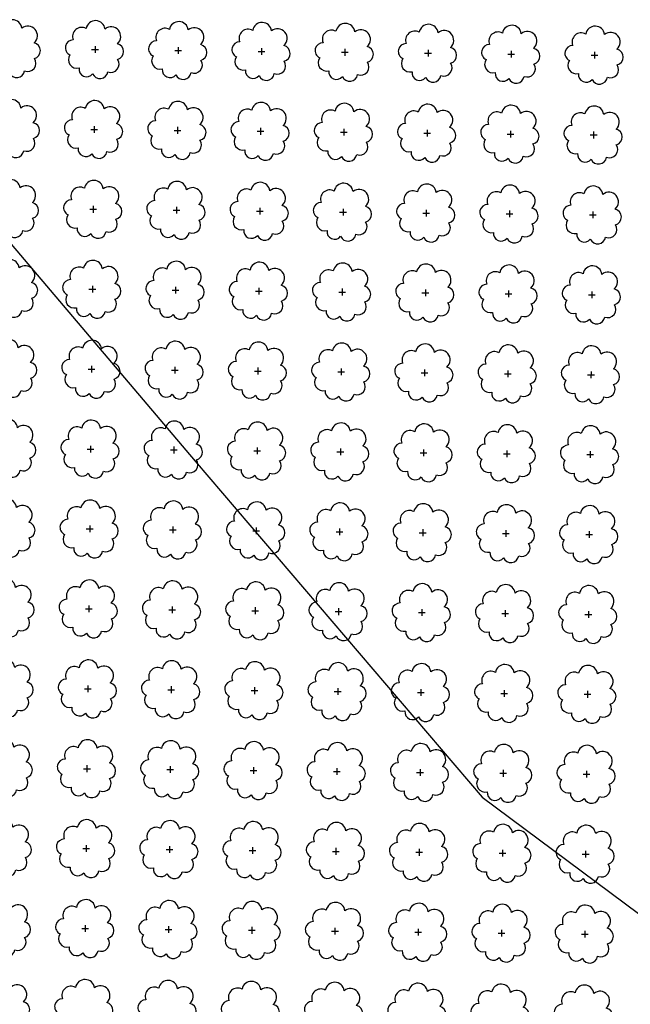
# Model space of a CAD drawing. Extents: x 4544885 to 4551659, y 7524258 to 7528298.
# Drawn here: x 4546628 to 4546745, y 7526378 to 7526566 of the extents above; entities that cross this region are included whole.
import ezdxf

# ---------------------------------------------------------------- set-up
doc = ezdxf.new("R2010")
doc.units = 0
doc.layers.add('Arboles', color=86, linetype='Continuous')
doc.layers.add('Curva 251m', color=140, linetype='Continuous')

msp = doc.modelspace()

# ---------------------------------------------------------------- linework, layer by layer
at = {"layer": 'Arboles'}
for p, q in [((4546642.05, 7526560.19, 277.88), (4546643.33, 7526560.19, 277.88)), ((4546642.69, 7526560.84, 277.88), (4546642.69, 7526559.55, 277.88)), ((4546657.94, 7526560.02, 277.88), (4546659.23, 7526560.02, 277.88)), ((4546658.59, 7526560.66, 277.88), (4546658.59, 7526559.37, 277.88)), ((4546673.84, 7526559.84, 277.88), (4546675.13, 7526559.84, 277.88)), ((4546674.49, 7526560.48, 277.88), (4546674.49, 7526559.2, 277.88)), ((4546690.39, 7526560.31, 277.88), (4546690.39, 7526559.02, 277.88)), ((4546706.29, 7526560.13, 277.88), (4546706.29, 7526558.84, 277.88)), ((4546722.18, 7526559.95, 277.88), (4546722.18, 7526558.67, 277.88)), ((4546738.08, 7526559.78, 277.88), (4546738.08, 7526558.49, 277.88)), ((4546689.74, 7526559.66, 277.88), (4546691.03, 7526559.66, 277.88)), ((4546705.64, 7526559.49, 277.88), (4546706.93, 7526559.49, 277.88)), ((4546721.54, 7526559.31, 277.88), (4546722.83, 7526559.31, 277.88)), ((4546737.44, 7526559.13, 277.88), (4546738.73, 7526559.13, 277.88)), ((4546641.88, 7526544.93, 277.88), (4546643.16, 7526544.93, 277.88)), ((4546642.52, 7526545.57, 277.88), (4546642.52, 7526544.29, 277.88)), ((4546657.78, 7526544.75, 277.88), (4546659.06, 7526544.75, 277.88)), ((4546658.42, 7526545.4, 277.88), (4546658.42, 7526544.11, 277.88)), ((4546674.32, 7526545.22, 277.88), (4546674.32, 7526543.93, 277.88)), ((4546690.22, 7526545.04, 277.88), (4546690.22, 7526543.76, 277.88)), ((4546706.12, 7526544.87, 277.88), (4546706.12, 7526543.58, 277.88)), ((4546673.67, 7526544.58, 277.88), (4546674.96, 7526544.58, 277.88)), ((4546689.57, 7526544.4, 277.88), (4546690.86, 7526544.4, 277.88)), ((4546705.47, 7526544.22, 277.88), (4546706.76, 7526544.22, 277.88)), ((4546721.37, 7526544.05, 277.88), (4546722.66, 7526544.05, 277.88)), ((4546722.02, 7526544.69, 277.88), (4546722.01, 7526543.4, 277.88)), ((4546737.27, 7526543.87, 277.88), (4546738.56, 7526543.87, 277.88)), ((4546737.91, 7526544.51, 277.88), (4546737.91, 7526543.23, 277.88)), ((4546641.71, 7526529.67, 277.88), (4546642.99, 7526529.67, 277.88)), ((4546642.35, 7526530.31, 277.88), (4546642.35, 7526529.02, 277.88)), ((4546658.25, 7526530.13, 277.88), (4546658.25, 7526528.85, 277.88)), ((4546674.15, 7526529.96, 277.88), (4546674.15, 7526528.67, 277.88)), ((4546690.05, 7526529.78, 277.88), (4546690.05, 7526528.49, 277.88)), ((4546657.61, 7526529.49, 277.88), (4546658.89, 7526529.49, 277.88)), ((4546673.5, 7526529.31, 277.88), (4546674.79, 7526529.31, 277.88)), ((4546689.4, 7526529.14, 277.88), (4546690.69, 7526529.14, 277.88)), ((4546705.3, 7526528.96, 277.88), (4546706.59, 7526528.96, 277.88)), ((4546705.95, 7526529.6, 277.88), (4546705.95, 7526528.32, 277.88)), ((4546721.2, 7526528.78, 277.88), (4546722.49, 7526528.78, 277.88)), ((4546721.85, 7526529.43, 277.88), (4546721.84, 7526528.14, 277.88)), ((4546737.1, 7526528.61, 277.88), (4546738.39, 7526528.61, 277.88)), ((4546737.74, 7526529.25, 277.88), (4546737.74, 7526527.96, 277.88)), ((4546642.18, 7526515.05, 277.88), (4546642.18, 7526513.76, 277.88)), ((4546658.08, 7526514.87, 277.88), (4546658.08, 7526513.58, 277.88)), ((4546673.98, 7526514.69, 277.88), (4546673.98, 7526513.4, 277.88)), ((4546641.54, 7526514.4, 277.88), (4546642.82, 7526514.4, 277.88)), ((4546657.44, 7526514.23, 277.88), (4546658.72, 7526514.22, 277.88)), ((4546673.33, 7526514.05, 277.88), (4546674.62, 7526514.05, 277.88)), ((4546689.23, 7526513.87, 277.88), (4546690.52, 7526513.87, 277.88)), ((4546689.88, 7526514.52, 277.88), (4546689.88, 7526513.23, 277.88)), ((4546705.13, 7526513.7, 277.88), (4546706.42, 7526513.69, 277.88)), ((4546705.78, 7526514.34, 277.88), (4546705.78, 7526513.05, 277.88)), ((4546721.03, 7526513.52, 277.88), (4546722.32, 7526513.52, 277.88)), ((4546721.68, 7526514.16, 277.88), (4546721.68, 7526512.87, 277.88)), ((4546736.93, 7526513.34, 277.88), (4546738.22, 7526513.34, 277.88)), ((4546737.57, 7526513.99, 277.88), (4546737.57, 7526512.7, 277.88)), ((4546642.01, 7526499.78, 277.88), (4546642.01, 7526498.49, 277.88)), ((4546657.91, 7526499.6, 277.88), (4546657.91, 7526498.32, 277.88)), ((4546641.37, 7526499.14, 277.88), (4546642.65, 7526499.14, 277.88)), ((4546657.27, 7526498.96, 277.88), (4546658.55, 7526498.96, 277.88)), ((4546673.17, 7526498.78, 277.88), (4546674.45, 7526498.78, 277.88)), ((4546673.81, 7526499.43, 277.88), (4546673.81, 7526498.14, 277.88)), ((4546689.06, 7526498.61, 277.88), (4546690.35, 7526498.61, 277.88)), ((4546689.71, 7526499.25, 277.88), (4546689.71, 7526497.96, 277.88)), ((4546704.96, 7526498.43, 277.88), (4546706.25, 7526498.43, 277.88)), ((4546705.61, 7526499.07, 277.88), (4546705.61, 7526497.79, 277.88)), ((4546720.86, 7526498.25, 277.88), (4546722.15, 7526498.25, 277.88)), ((4546721.51, 7526498.9, 277.88), (4546721.51, 7526497.61, 277.88)), ((4546736.76, 7526498.08, 277.88), (4546738.05, 7526498.08, 277.88)), ((4546737.41, 7526498.72, 277.88), (4546737.4, 7526497.43, 277.88)), ((4546641.2, 7526483.87, 277.88), (4546642.49, 7526483.87, 277.88)), ((4546641.84, 7526484.52, 277.88), (4546641.84, 7526483.23, 277.88)), ((4546657.1, 7526483.7, 277.88), (4546658.38, 7526483.7, 277.88)), ((4546657.74, 7526484.34, 277.88), (4546657.74, 7526483.05, 277.88)), ((4546673, 7526483.52, 277.88), (4546674.28, 7526483.52, 277.88)), ((4546673.64, 7526484.16, 277.88), (4546673.64, 7526482.88, 277.88)), ((4546688.89, 7526483.34, 277.88), (4546690.18, 7526483.34, 277.88)), ((4546689.54, 7526483.99, 277.88), (4546689.54, 7526482.7, 277.88)), ((4546704.79, 7526483.17, 277.88), (4546706.08, 7526483.17, 277.88)), ((4546705.44, 7526483.81, 277.88), (4546705.44, 7526482.52, 277.88)), ((4546720.69, 7526482.99, 277.88), (4546721.98, 7526482.99, 277.88)), ((4546721.34, 7526483.63, 277.88), (4546721.34, 7526482.35, 277.88)), ((4546736.59, 7526482.81, 277.88), (4546737.88, 7526482.81, 277.88)), ((4546737.24, 7526483.46, 277.88), (4546737.23, 7526482.17, 277.88)), ((4546641.03, 7526468.61, 277.88), (4546642.32, 7526468.61, 277.88)), ((4546641.67, 7526469.25, 277.88), (4546641.67, 7526467.97, 277.88)), ((4546656.93, 7526468.43, 277.88), (4546658.21, 7526468.43, 277.88)), ((4546657.57, 7526469.08, 277.88), (4546657.57, 7526467.79, 277.88)), ((4546672.83, 7526468.26, 277.88), (4546674.11, 7526468.26, 277.88)), ((4546673.47, 7526468.9, 277.88), (4546673.47, 7526467.61, 277.88)), ((4546688.72, 7526468.08, 277.88), (4546690.01, 7526468.08, 277.88)), ((4546689.37, 7526468.72, 277.88), (4546689.37, 7526467.44, 277.88)), ((4546704.62, 7526467.9, 277.88), (4546705.91, 7526467.9, 277.88)), ((4546705.27, 7526468.55, 277.88), (4546705.27, 7526467.26, 277.88)), ((4546720.52, 7526467.73, 277.88), (4546721.81, 7526467.73, 277.88)), ((4546721.17, 7526468.37, 277.88), (4546721.17, 7526467.08, 277.88)), ((4546737.07, 7526468.19, 277.88), (4546737.07, 7526466.91, 277.88)), ((4546736.42, 7526467.55, 277.88), (4546737.71, 7526467.55, 277.88)), ((4546640.86, 7526453.35, 277.88), (4546642.15, 7526453.35, 277.88)), ((4546641.5, 7526453.99, 277.88), (4546641.5, 7526452.7, 277.88)), ((4546656.76, 7526453.17, 277.88), (4546658.04, 7526453.17, 277.88)), ((4546657.4, 7526453.81, 277.88), (4546657.4, 7526452.53, 277.88)), ((4546672.66, 7526452.99, 277.88), (4546673.94, 7526452.99, 277.88)), ((4546673.3, 7526453.64, 277.88), (4546673.3, 7526452.35, 277.88)), ((4546688.56, 7526452.82, 277.88), (4546689.84, 7526452.82, 277.88)), ((4546689.2, 7526453.46, 277.88), (4546689.2, 7526452.17, 277.88)), ((4546704.45, 7526452.64, 277.88), (4546705.74, 7526452.64, 277.88)), ((4546705.1, 7526453.28, 277.88), (4546705.1, 7526452, 277.88)), ((4546721, 7526453.11, 277.88), (4546721, 7526451.82, 277.88)), ((4546736.9, 7526452.93, 277.88), (4546736.9, 7526451.64, 277.88)), ((4546720.35, 7526452.46, 277.88), (4546721.64, 7526452.46, 277.88)), ((4546736.25, 7526452.29, 277.88), (4546737.54, 7526452.29, 277.88)), ((4546640.69, 7526438.08, 277.88), (4546641.98, 7526438.08, 277.88)), ((4546641.33, 7526438.73, 277.88), (4546641.33, 7526437.44, 277.88)), ((4546656.59, 7526437.91, 277.88), (4546657.88, 7526437.9, 277.88)), ((4546657.23, 7526438.55, 277.88), (4546657.23, 7526437.26, 277.88)), ((4546672.49, 7526437.73, 277.88), (4546673.77, 7526437.73, 277.88)), ((4546673.13, 7526438.37, 277.88), (4546673.13, 7526437.08, 277.88)), ((4546688.39, 7526437.55, 277.88), (4546689.67, 7526437.55, 277.88)), ((4546689.03, 7526438.2, 277.88), (4546689.03, 7526436.91, 277.88)), ((4546704.93, 7526438.02, 277.88), (4546704.93, 7526436.73, 277.88)), ((4546720.83, 7526437.84, 277.88), (4546720.83, 7526436.55, 277.88)), ((4546736.73, 7526437.67, 277.88), (4546736.73, 7526436.38, 277.88)), ((4546704.28, 7526437.38, 277.88), (4546705.57, 7526437.37, 277.88)), ((4546720.18, 7526437.2, 277.88), (4546721.47, 7526437.2, 277.88)), ((4546736.08, 7526437.02, 277.88), (4546737.37, 7526437.02, 277.88)), ((4546640.52, 7526422.82, 277.88), (4546641.81, 7526422.82, 277.88)), ((4546641.16, 7526423.46, 277.88), (4546641.16, 7526422.17, 277.88)), ((4546656.42, 7526422.64, 277.88), (4546657.71, 7526422.64, 277.88)), ((4546657.06, 7526423.28, 277.88), (4546657.06, 7526422, 277.88)), ((4546672.32, 7526422.46, 277.88), (4546673.6, 7526422.46, 277.88)), ((4546672.96, 7526423.11, 277.88), (4546672.96, 7526421.82, 277.88)), ((4546688.86, 7526422.93, 277.88), (4546688.86, 7526421.64, 277.88)), ((4546704.76, 7526422.75, 277.88), (4546704.76, 7526421.47, 277.88)), ((4546720.66, 7526422.58, 277.88), (4546720.66, 7526421.29, 277.88)), ((4546688.22, 7526422.29, 277.88), (4546689.5, 7526422.29, 277.88)), ((4546704.11, 7526422.11, 277.88), (4546705.4, 7526422.11, 277.88)), ((4546720.01, 7526421.93, 277.88), (4546721.3, 7526421.93, 277.88)), ((4546735.91, 7526421.76, 277.88), (4546737.2, 7526421.76, 277.88)), ((4546736.56, 7526422.4, 277.88), (4546736.56, 7526421.11, 277.88)), ((4546640.35, 7526407.55, 277.88), (4546641.64, 7526407.55, 277.88)), ((4546640.99, 7526408.2, 277.88), (4546640.99, 7526406.91, 277.88)), ((4546656.89, 7526408.02, 277.88), (4546656.89, 7526406.73, 277.88)), ((4546672.79, 7526407.84, 277.88), (4546672.79, 7526406.56, 277.88)), ((4546688.69, 7526407.67, 277.88), (4546688.69, 7526406.38, 277.88)), ((4546704.59, 7526407.49, 277.88), (4546704.59, 7526406.2, 277.88)), ((4546656.25, 7526407.38, 277.88), (4546657.54, 7526407.38, 277.88)), ((4546672.15, 7526407.2, 277.88), (4546673.43, 7526407.2, 277.88)), ((4546688.05, 7526407.02, 277.88), (4546689.33, 7526407.02, 277.88)), ((4546703.95, 7526406.85, 277.88), (4546705.23, 7526406.85, 277.88)), ((4546719.84, 7526406.67, 277.88), (4546721.13, 7526406.67, 277.88)), ((4546720.49, 7526407.31, 277.88), (4546720.49, 7526406.03, 277.88)), ((4546735.74, 7526406.49, 277.88), (4546737.03, 7526406.49, 277.88)), ((4546736.39, 7526407.14, 277.88), (4546736.39, 7526405.85, 277.88)), ((4546640.82, 7526392.93, 277.88), (4546640.82, 7526391.65, 277.88)), ((4546656.72, 7526392.76, 277.88), (4546656.72, 7526391.47, 277.88)), ((4546672.62, 7526392.58, 277.88), (4546672.62, 7526391.29, 277.88)), ((4546688.52, 7526392.4, 277.88), (4546688.52, 7526391.12, 277.88)), ((4546640.18, 7526392.29, 277.88), (4546641.47, 7526392.29, 277.88)), ((4546656.08, 7526392.11, 277.88), (4546657.37, 7526392.11, 277.88)), ((4546671.98, 7526391.94, 277.88), (4546673.27, 7526391.94, 277.88)), ((4546687.88, 7526391.76, 277.88), (4546689.16, 7526391.76, 277.88)), ((4546703.78, 7526391.58, 277.88), (4546705.06, 7526391.58, 277.88)), ((4546704.42, 7526392.23, 277.88), (4546704.42, 7526390.94, 277.88)), ((4546719.67, 7526391.41, 277.88), (4546720.96, 7526391.41, 277.88)), ((4546720.32, 7526392.05, 277.88), (4546720.32, 7526390.76, 277.88)), ((4546735.57, 7526391.23, 277.88), (4546736.86, 7526391.23, 277.88)), ((4546736.22, 7526391.87, 277.88), (4546736.22, 7526390.59, 277.88))]:
    msp.add_line(p, q, dxfattribs=at)
at = {"layer": 'Arboles', "elevation": 277.88}
for points in [[(4546625.11, 7526564.39, 0.708873), (4546622.63, 7526562.21, 0.806065), (4546622, 7526559.33, 0.702562), (4546623.74, 7526556.85, 0.766456), (4546626.33, 7526555.74, 0.757613), (4546629.23, 7526556.13, 0.752523), (4546631.11, 7526558.48, 0.778938), (4546631.07, 7526561.48, 0.983288), (4546628.7, 7526564.28, 0.866104)], [(4546641.01, 7526564.21, 0.708873), (4546638.53, 7526562.03, 0.806065), (4546637.9, 7526559.16, 0.702562), (4546639.64, 7526556.67, 0.766456), (4546642.23, 7526555.56, 0.757613), (4546645.13, 7526555.95, 0.752523), (4546647, 7526558.3, 0.778938), (4546646.97, 7526561.31, 0.983288), (4546644.6, 7526564.11, 0.866104)], [(4546656.91, 7526564.03, 0.708873), (4546654.43, 7526561.86, 0.806065), (4546653.8, 7526558.98, 0.702562), (4546655.54, 7526556.49, 0.766456), (4546658.13, 7526555.39, 0.757613), (4546661.03, 7526555.78, 0.752523), (4546662.9, 7526558.12, 0.778938), (4546662.87, 7526561.13, 0.983288), (4546660.5, 7526563.93, 0.866104)], [(4546672.8, 7526563.86, 0.708873), (4546670.33, 7526561.68, 0.806065), (4546669.7, 7526558.8, 0.702562), (4546671.44, 7526556.31, 0.766456), (4546674.03, 7526555.21, 0.757613), (4546676.93, 7526555.6, 0.752523), (4546678.8, 7526557.95, 0.778938), (4546678.77, 7526560.95, 0.983288), (4546676.4, 7526563.75, 0.866104)], [(4546688.7, 7526563.68, 0.708873), (4546686.23, 7526561.5, 0.806065), (4546685.6, 7526558.63, 0.702562), (4546687.33, 7526556.14, 0.766456), (4546689.93, 7526555.03, 0.757613), (4546692.83, 7526555.42, 0.752523), (4546694.7, 7526557.77, 0.778938), (4546694.66, 7526560.78, 0.983288), (4546692.3, 7526563.58, 0.866104)], [(4546704.6, 7526563.5, 0.708873), (4546702.13, 7526561.33, 0.806065), (4546701.49, 7526558.45, 0.702562), (4546703.23, 7526555.96, 0.766456), (4546705.83, 7526554.86, 0.757613), (4546708.73, 7526555.25, 0.752523), (4546710.6, 7526557.59, 0.778938), (4546710.56, 7526560.6, 0.983288), (4546708.2, 7526563.4, 0.866104)], [(4546720.5, 7526563.33, 0.708873), (4546718.03, 7526561.15, 0.806065), (4546717.39, 7526558.27, 0.702562), (4546719.13, 7526555.78, 0.766456), (4546721.72, 7526554.68, 0.757613), (4546724.63, 7526555.07, 0.752523), (4546726.5, 7526557.42, 0.778938), (4546726.46, 7526560.42, 0.983288), (4546724.1, 7526563.22, 0.866104)], [(4546736.4, 7526563.15, 0.708873), (4546733.92, 7526560.97, 0.806065), (4546733.29, 7526558.1, 0.702562), (4546735.03, 7526555.61, 0.766456), (4546737.62, 7526554.5, 0.757613), (4546740.53, 7526554.89, 0.752523), (4546742.4, 7526557.24, 0.778938), (4546742.36, 7526560.25, 0.983288), (4546740, 7526563.05, 0.866104)], [(4546624.94, 7526549.12, 0.708873), (4546622.46, 7526546.95, 0.806065), (4546621.83, 7526544.07, 0.702562), (4546623.57, 7526541.58, 0.766456), (4546626.16, 7526540.48, 0.757613), (4546629.07, 7526540.87, 0.752523), (4546630.94, 7526543.21, 0.778938), (4546630.9, 7526546.22, 0.983288), (4546628.54, 7526549.02, 0.866104)], [(4546640.84, 7526548.95, 0.708873), (4546638.36, 7526546.77, 0.806065), (4546637.73, 7526543.89, 0.702562), (4546639.47, 7526541.4, 0.766456), (4546642.06, 7526540.3, 0.757613), (4546644.96, 7526540.69, 0.752523), (4546646.83, 7526543.04, 0.778938), (4546646.8, 7526546.04, 0.983288), (4546644.43, 7526548.84, 0.866104)], [(4546656.74, 7526548.77, 0.708873), (4546654.26, 7526546.59, 0.806065), (4546653.63, 7526543.72, 0.702562), (4546655.37, 7526541.23, 0.766456), (4546657.96, 7526540.12, 0.757613), (4546660.86, 7526540.51, 0.752523), (4546662.73, 7526542.86, 0.778938), (4546662.7, 7526545.87, 0.983288), (4546660.33, 7526548.67, 0.866104)], [(4546672.63, 7526548.59, 0.708873), (4546670.16, 7526546.42, 0.806065), (4546669.53, 7526543.54, 0.702562), (4546671.27, 7526541.05, 0.766456), (4546673.86, 7526539.95, 0.757613), (4546676.76, 7526540.34, 0.752523), (4546678.63, 7526542.68, 0.778938), (4546678.6, 7526545.69, 0.983288), (4546676.23, 7526548.49, 0.866104)], [(4546688.53, 7526548.42, 0.708873), (4546686.06, 7526546.24, 0.806065), (4546685.43, 7526543.36, 0.702562), (4546687.17, 7526540.87, 0.766456), (4546689.76, 7526539.77, 0.757613), (4546692.66, 7526540.16, 0.752523), (4546694.53, 7526542.5, 0.778938), (4546694.49, 7526545.51, 0.983288), (4546692.13, 7526548.31, 0.866104)], [(4546704.43, 7526548.24, 0.708873), (4546701.96, 7526546.06, 0.806065), (4546701.33, 7526543.19, 0.702562), (4546703.06, 7526540.7, 0.766456), (4546705.66, 7526539.59, 0.757613), (4546708.56, 7526539.98, 0.752523), (4546710.43, 7526542.33, 0.778938), (4546710.39, 7526545.34, 0.983288), (4546708.03, 7526548.14, 0.866104)], [(4546720.33, 7526548.06, 0.708873), (4546717.86, 7526545.89, 0.806065), (4546717.22, 7526543.01, 0.702562), (4546718.96, 7526540.52, 0.766456), (4546721.56, 7526539.42, 0.757613), (4546724.46, 7526539.81, 0.752523), (4546726.33, 7526542.15, 0.778938), (4546726.29, 7526545.16, 0.983288), (4546723.93, 7526547.96, 0.866104)], [(4546736.23, 7526547.89, 0.708873), (4546733.75, 7526545.71, 0.806065), (4546733.12, 7526542.83, 0.702562), (4546734.86, 7526540.34, 0.766456), (4546737.45, 7526539.24, 0.757613), (4546740.36, 7526539.63, 0.752523), (4546742.23, 7526541.97, 0.778938), (4546742.19, 7526544.98, 0.983288), (4546739.83, 7526547.78, 0.866104)], [(4546624.77, 7526533.86, 0.708873), (4546622.29, 7526531.68, 0.806065), (4546621.66, 7526528.81, 0.702562), (4546623.4, 7526526.32, 0.766456), (4546625.99, 7526525.21, 0.757613), (4546628.9, 7526525.6, 0.752523), (4546630.77, 7526527.95, 0.778938), (4546630.73, 7526530.95, 0.983288), (4546628.37, 7526533.75, 0.866104)], [(4546640.67, 7526533.68, 0.708873), (4546638.19, 7526531.51, 0.806065), (4546637.56, 7526528.63, 0.702562), (4546639.3, 7526526.14, 0.766456), (4546641.89, 7526525.04, 0.757613), (4546644.79, 7526525.43, 0.752523), (4546646.66, 7526527.77, 0.778938), (4546646.63, 7526530.78, 0.983288), (4546644.26, 7526533.58, 0.866104)], [(4546656.57, 7526533.51, 0.708873), (4546654.09, 7526531.33, 0.806065), (4546653.46, 7526528.45, 0.702562), (4546655.2, 7526525.96, 0.766456), (4546657.79, 7526524.86, 0.757613), (4546660.69, 7526525.25, 0.752523), (4546662.56, 7526527.59, 0.778938), (4546662.53, 7526530.6, 0.983288), (4546660.16, 7526533.4, 0.866104)], [(4546672.47, 7526533.33, 0.708873), (4546669.99, 7526531.15, 0.806065), (4546669.36, 7526528.27, 0.702562), (4546671.1, 7526525.79, 0.766456), (4546673.69, 7526524.68, 0.757613), (4546676.59, 7526525.07, 0.752523), (4546678.46, 7526527.42, 0.778938), (4546678.43, 7526530.42, 0.983288), (4546676.06, 7526533.22, 0.866104)], [(4546688.36, 7526533.15, 0.708873), (4546685.89, 7526530.98, 0.806065), (4546685.26, 7526528.1, 0.702562), (4546687, 7526525.61, 0.766456), (4546689.59, 7526524.51, 0.757613), (4546692.49, 7526524.9, 0.752523), (4546694.36, 7526527.24, 0.778938), (4546694.33, 7526530.25, 0.983288), (4546691.96, 7526533.05, 0.866104)], [(4546704.26, 7526532.98, 0.708873), (4546701.79, 7526530.8, 0.806065), (4546701.16, 7526527.92, 0.702562), (4546702.89, 7526525.43, 0.766456), (4546705.49, 7526524.33, 0.757613), (4546708.39, 7526524.72, 0.752523), (4546710.26, 7526527.06, 0.778938), (4546710.22, 7526530.07, 0.983288), (4546707.86, 7526532.87, 0.866104)], [(4546720.16, 7526532.8, 0.708873), (4546717.69, 7526530.62, 0.806065), (4546717.05, 7526527.74, 0.702562), (4546718.79, 7526525.26, 0.766456), (4546721.39, 7526524.15, 0.757613), (4546724.29, 7526524.54, 0.752523), (4546726.16, 7526526.89, 0.778938), (4546726.12, 7526529.89, 0.983288), (4546723.76, 7526532.69, 0.866104)], [(4546736.06, 7526532.62, 0.708873), (4546733.58, 7526530.45, 0.806065), (4546732.95, 7526527.57, 0.702562), (4546734.69, 7526525.08, 0.766456), (4546737.28, 7526523.98, 0.757613), (4546740.19, 7526524.37, 0.752523), (4546742.06, 7526526.71, 0.778938), (4546742.02, 7526529.72, 0.983288), (4546739.66, 7526532.52, 0.866104)], [(4546624.6, 7526518.59, 0.708873), (4546622.12, 7526516.42, 0.806065), (4546621.49, 7526513.54, 0.702562), (4546623.23, 7526511.05, 0.766456), (4546625.82, 7526509.95, 0.757613), (4546628.73, 7526510.34, 0.752523), (4546630.6, 7526512.68, 0.778938), (4546630.56, 7526515.69, 0.983288), (4546628.2, 7526518.49, 0.866104)], [(4546640.5, 7526518.42, 0.708873), (4546638.02, 7526516.24, 0.806065), (4546637.39, 7526513.36, 0.702562), (4546639.13, 7526510.88, 0.766456), (4546641.72, 7526509.77, 0.757613), (4546644.62, 7526510.16, 0.752523), (4546646.5, 7526512.51, 0.778938), (4546646.46, 7526515.51, 0.983288), (4546644.09, 7526518.31, 0.866104)], [(4546656.4, 7526518.24, 0.708873), (4546653.92, 7526516.06, 0.806065), (4546653.29, 7526513.19, 0.702562), (4546655.03, 7526510.7, 0.766456), (4546657.62, 7526509.6, 0.757613), (4546660.52, 7526509.99, 0.752523), (4546662.39, 7526512.33, 0.778938), (4546662.36, 7526515.34, 0.983288), (4546659.99, 7526518.14, 0.866104)], [(4546672.3, 7526518.06, 0.708873), (4546669.82, 7526515.89, 0.806065), (4546669.19, 7526513.01, 0.702562), (4546670.93, 7526510.52, 0.766456), (4546673.52, 7526509.42, 0.757613), (4546676.42, 7526509.81, 0.752523), (4546678.29, 7526512.15, 0.778938), (4546678.26, 7526515.16, 0.983288), (4546675.89, 7526517.96, 0.866104)], [(4546688.19, 7526517.89, 0.708873), (4546685.72, 7526515.71, 0.806065), (4546685.09, 7526512.83, 0.702562), (4546686.83, 7526510.35, 0.766456), (4546689.42, 7526509.24, 0.757613), (4546692.32, 7526509.63, 0.752523), (4546694.19, 7526511.98, 0.778938), (4546694.16, 7526514.98, 0.983288), (4546691.79, 7526517.78, 0.866104)], [(4546704.09, 7526517.71, 0.708873), (4546701.62, 7526515.53, 0.806065), (4546700.99, 7526512.66, 0.702562), (4546702.72, 7526510.17, 0.766456), (4546705.32, 7526509.07, 0.757613), (4546708.22, 7526509.46, 0.752523), (4546710.09, 7526511.8, 0.778938), (4546710.05, 7526514.81, 0.983288), (4546707.69, 7526517.61, 0.866104)], [(4546719.99, 7526517.53, 0.708873), (4546717.52, 7526515.36, 0.806065), (4546716.88, 7526512.48, 0.702562), (4546718.62, 7526509.99, 0.766456), (4546721.22, 7526508.89, 0.757613), (4546724.12, 7526509.28, 0.752523), (4546725.99, 7526511.62, 0.778938), (4546725.95, 7526514.63, 0.983288), (4546723.59, 7526517.43, 0.866104)], [(4546735.89, 7526517.36, 0.708873), (4546733.42, 7526515.18, 0.806065), (4546732.78, 7526512.3, 0.702562), (4546734.52, 7526509.82, 0.766456), (4546737.11, 7526508.71, 0.757613), (4546740.02, 7526509.1, 0.752523), (4546741.89, 7526511.45, 0.778938), (4546741.85, 7526514.45, 0.983288), (4546739.49, 7526517.25, 0.866104)], [(4546624.43, 7526503.33, 0.708873), (4546621.95, 7526501.15, 0.806065), (4546621.32, 7526498.28, 0.702562), (4546623.06, 7526495.79, 0.766456), (4546625.65, 7526494.68, 0.757613), (4546628.56, 7526495.08, 0.752523), (4546630.43, 7526497.42, 0.778938), (4546630.39, 7526500.43, 0.983288), (4546628.03, 7526503.23, 0.866104)], [(4546640.33, 7526503.15, 0.708873), (4546637.85, 7526500.98, 0.806065), (4546637.22, 7526498.1, 0.702562), (4546638.96, 7526495.61, 0.766456), (4546641.55, 7526494.51, 0.757613), (4546644.46, 7526494.9, 0.752523), (4546646.33, 7526497.24, 0.778938), (4546646.29, 7526500.25, 0.983288), (4546643.93, 7526503.05, 0.866104)], [(4546656.23, 7526502.98, 0.708873), (4546653.75, 7526500.8, 0.806065), (4546653.12, 7526497.92, 0.702562), (4546654.86, 7526495.44, 0.766456), (4546657.45, 7526494.33, 0.757613), (4546660.35, 7526494.72, 0.752523), (4546662.22, 7526497.07, 0.778938), (4546662.19, 7526500.07, 0.983288), (4546659.82, 7526502.87, 0.866104)], [(4546672.13, 7526502.8, 0.708873), (4546669.65, 7526500.62, 0.806065), (4546669.02, 7526497.75, 0.702562), (4546670.76, 7526495.26, 0.766456), (4546673.35, 7526494.15, 0.757613), (4546676.25, 7526494.55, 0.752523), (4546678.12, 7526496.89, 0.778938), (4546678.09, 7526499.9, 0.983288), (4546675.72, 7526502.7, 0.866104)], [(4546688.02, 7526502.62, 0.708873), (4546685.55, 7526500.45, 0.806065), (4546684.92, 7526497.57, 0.702562), (4546686.66, 7526495.08, 0.766456), (4546689.25, 7526493.98, 0.757613), (4546692.15, 7526494.37, 0.752523), (4546694.02, 7526496.71, 0.778938), (4546693.99, 7526499.72, 0.983288), (4546691.62, 7526502.52, 0.866104)], [(4546703.92, 7526502.45, 0.708873), (4546701.45, 7526500.27, 0.806065), (4546700.82, 7526497.39, 0.702562), (4546702.56, 7526494.91, 0.766456), (4546705.15, 7526493.8, 0.757613), (4546708.05, 7526494.19, 0.752523), (4546709.92, 7526496.54, 0.778938), (4546709.88, 7526499.54, 0.983288), (4546707.52, 7526502.34, 0.866104)], [(4546719.82, 7526502.27, 0.708873), (4546717.35, 7526500.09, 0.806065), (4546716.72, 7526497.22, 0.702562), (4546718.45, 7526494.73, 0.766456), (4546721.05, 7526493.62, 0.757613), (4546723.95, 7526494.02, 0.752523), (4546725.82, 7526496.36, 0.778938), (4546725.78, 7526499.37, 0.983288), (4546723.42, 7526502.17, 0.866104)], [(4546735.72, 7526502.09, 0.708873), (4546733.25, 7526499.92, 0.806065), (4546732.61, 7526497.04, 0.702562), (4546734.35, 7526494.55, 0.766456), (4546736.95, 7526493.45, 0.757613), (4546739.85, 7526493.84, 0.752523), (4546741.72, 7526496.18, 0.778938), (4546741.68, 7526499.19, 0.983288), (4546739.32, 7526501.99, 0.866104)], [(4546624.26, 7526488.07, 0.708873), (4546621.78, 7526485.89, 0.806065), (4546621.15, 7526483.01, 0.702562), (4546622.89, 7526480.52, 0.766456), (4546625.48, 7526479.42, 0.757613), (4546628.39, 7526479.81, 0.752523), (4546630.26, 7526482.16, 0.778938), (4546630.22, 7526485.16, 0.983288), (4546627.86, 7526487.96, 0.866104)], [(4546640.16, 7526487.89, 0.708873), (4546637.68, 7526485.71, 0.806065), (4546637.05, 7526482.84, 0.702562), (4546638.79, 7526480.35, 0.766456), (4546641.38, 7526479.24, 0.757613), (4546644.29, 7526479.63, 0.752523), (4546646.16, 7526481.98, 0.778938), (4546646.12, 7526484.99, 0.983288), (4546643.76, 7526487.79, 0.866104)], [(4546656.06, 7526487.71, 0.708873), (4546653.58, 7526485.54, 0.806065), (4546652.95, 7526482.66, 0.702562), (4546654.69, 7526480.17, 0.766456), (4546657.28, 7526479.07, 0.757613), (4546660.18, 7526479.46, 0.752523), (4546662.05, 7526481.8, 0.778938), (4546662.02, 7526484.81, 0.983288), (4546659.65, 7526487.61, 0.866104)], [(4546671.96, 7526487.54, 0.708873), (4546669.48, 7526485.36, 0.806065), (4546668.85, 7526482.48, 0.702562), (4546670.59, 7526479.99, 0.766456), (4546673.18, 7526478.89, 0.757613), (4546676.08, 7526479.28, 0.752523), (4546677.95, 7526481.63, 0.778938), (4546677.92, 7526484.63, 0.983288), (4546675.55, 7526487.43, 0.866104)], [(4546687.86, 7526487.36, 0.708873), (4546685.38, 7526485.18, 0.806065), (4546684.75, 7526482.31, 0.702562), (4546686.49, 7526479.82, 0.766456), (4546689.08, 7526478.71, 0.757613), (4546691.98, 7526479.1, 0.752523), (4546693.85, 7526481.45, 0.778938), (4546693.82, 7526484.46, 0.983288), (4546691.45, 7526487.26, 0.866104)], [(4546703.75, 7526487.18, 0.708873), (4546701.28, 7526485.01, 0.806065), (4546700.65, 7526482.13, 0.702562), (4546702.39, 7526479.64, 0.766456), (4546704.98, 7526478.54, 0.757613), (4546707.88, 7526478.93, 0.752523), (4546709.75, 7526481.27, 0.778938), (4546709.72, 7526484.28, 0.983288), (4546707.35, 7526487.08, 0.866104)], [(4546719.65, 7526487.01, 0.708873), (4546717.18, 7526484.83, 0.806065), (4546716.55, 7526481.95, 0.702562), (4546718.28, 7526479.46, 0.766456), (4546720.88, 7526478.36, 0.757613), (4546723.78, 7526478.75, 0.752523), (4546725.65, 7526481.1, 0.778938), (4546725.61, 7526484.1, 0.983288), (4546723.25, 7526486.9, 0.866104)], [(4546735.55, 7526486.83, 0.708873), (4546733.08, 7526484.65, 0.806065), (4546732.44, 7526481.78, 0.702562), (4546734.18, 7526479.29, 0.766456), (4546736.78, 7526478.18, 0.757613), (4546739.68, 7526478.57, 0.752523), (4546741.55, 7526480.92, 0.778938), (4546741.51, 7526483.93, 0.983288), (4546739.15, 7526486.73, 0.866104)], [(4546624.09, 7526472.8, 0.708873), (4546621.61, 7526470.63, 0.806065), (4546620.98, 7526467.75, 0.702562), (4546622.72, 7526465.26, 0.766456), (4546625.31, 7526464.16, 0.757613), (4546628.22, 7526464.55, 0.752523), (4546630.09, 7526466.89, 0.778938), (4546630.05, 7526469.9, 0.983288), (4546627.69, 7526472.7, 0.866104)], [(4546639.99, 7526472.63, 0.708873), (4546637.51, 7526470.45, 0.806065), (4546636.88, 7526467.57, 0.702562), (4546638.62, 7526465.08, 0.766456), (4546641.21, 7526463.98, 0.757613), (4546644.12, 7526464.37, 0.752523), (4546645.99, 7526466.71, 0.778938), (4546645.95, 7526469.72, 0.983288), (4546643.59, 7526472.52, 0.866104)], [(4546655.89, 7526472.45, 0.708873), (4546653.41, 7526470.27, 0.806065), (4546652.78, 7526467.4, 0.702562), (4546654.52, 7526464.91, 0.766456), (4546657.11, 7526463.8, 0.757613), (4546660.01, 7526464.19, 0.752523), (4546661.89, 7526466.54, 0.778938), (4546661.85, 7526469.55, 0.983288), (4546659.48, 7526472.35, 0.866104)], [(4546671.79, 7526472.27, 0.708873), (4546669.31, 7526470.1, 0.806065), (4546668.68, 7526467.22, 0.702562), (4546670.42, 7526464.73, 0.766456), (4546673.01, 7526463.63, 0.757613), (4546675.91, 7526464.02, 0.752523), (4546677.78, 7526466.36, 0.778938), (4546677.75, 7526469.37, 0.983288), (4546675.38, 7526472.17, 0.866104)], [(4546687.69, 7526472.1, 0.708873), (4546685.21, 7526469.92, 0.806065), (4546684.58, 7526467.04, 0.702562), (4546686.32, 7526464.55, 0.766456), (4546688.91, 7526463.45, 0.757613), (4546691.81, 7526463.84, 0.752523), (4546693.68, 7526466.18, 0.778938), (4546693.65, 7526469.19, 0.983288), (4546691.28, 7526471.99, 0.866104)], [(4546703.58, 7526471.92, 0.708873), (4546701.11, 7526469.74, 0.806065), (4546700.48, 7526466.87, 0.702562), (4546702.22, 7526464.38, 0.766456), (4546704.81, 7526463.27, 0.757613), (4546707.71, 7526463.66, 0.752523), (4546709.58, 7526466.01, 0.778938), (4546709.55, 7526469.02, 0.983288), (4546707.18, 7526471.82, 0.866104)], [(4546719.48, 7526471.74, 0.708873), (4546717.01, 7526469.57, 0.806065), (4546716.38, 7526466.69, 0.702562), (4546718.11, 7526464.2, 0.766456), (4546720.71, 7526463.1, 0.757613), (4546723.61, 7526463.49, 0.752523), (4546725.48, 7526465.83, 0.778938), (4546725.44, 7526468.84, 0.983288), (4546723.08, 7526471.64, 0.866104)], [(4546735.38, 7526471.57, 0.708873), (4546732.91, 7526469.39, 0.806065), (4546732.27, 7526466.51, 0.702562), (4546734.01, 7526464.02, 0.766456), (4546736.61, 7526462.92, 0.757613), (4546739.51, 7526463.31, 0.752523), (4546741.38, 7526465.65, 0.778938), (4546741.34, 7526468.66, 0.983288), (4546738.98, 7526471.46, 0.866104)], [(4546623.92, 7526457.54, 0.708873), (4546621.44, 7526455.36, 0.806065), (4546620.81, 7526452.48, 0.702562), (4546622.55, 7526450, 0.766456), (4546625.14, 7526448.89, 0.757613), (4546628.05, 7526449.28, 0.752523), (4546629.92, 7526451.63, 0.778938), (4546629.88, 7526454.63, 0.983288), (4546627.52, 7526457.43, 0.866104)], [(4546639.82, 7526457.36, 0.708873), (4546637.34, 7526455.19, 0.806065), (4546636.71, 7526452.31, 0.702562), (4546638.45, 7526449.82, 0.766456), (4546641.04, 7526448.72, 0.757613), (4546643.95, 7526449.11, 0.752523), (4546645.82, 7526451.45, 0.778938), (4546645.78, 7526454.46, 0.983288), (4546643.42, 7526457.26, 0.866104)], [(4546655.72, 7526457.19, 0.708873), (4546653.24, 7526455.01, 0.806065), (4546652.61, 7526452.13, 0.702562), (4546654.35, 7526449.64, 0.766456), (4546656.94, 7526448.54, 0.757613), (4546659.85, 7526448.93, 0.752523), (4546661.72, 7526451.27, 0.778938), (4546661.68, 7526454.28, 0.983288), (4546659.32, 7526457.08, 0.866104)], [(4546671.62, 7526457.01, 0.708873), (4546669.14, 7526454.83, 0.806065), (4546668.51, 7526451.95, 0.702562), (4546670.25, 7526449.47, 0.766456), (4546672.84, 7526448.36, 0.757613), (4546675.74, 7526448.75, 0.752523), (4546677.61, 7526451.1, 0.778938), (4546677.58, 7526454.1, 0.983288), (4546675.21, 7526456.9, 0.866104)], [(4546687.52, 7526456.83, 0.708873), (4546685.04, 7526454.66, 0.806065), (4546684.41, 7526451.78, 0.702562), (4546686.15, 7526449.29, 0.766456), (4546688.74, 7526448.19, 0.757613), (4546691.64, 7526448.58, 0.752523), (4546693.51, 7526450.92, 0.778938), (4546693.48, 7526453.93, 0.983288), (4546691.11, 7526456.73, 0.866104)], [(4546703.41, 7526456.66, 0.708873), (4546700.94, 7526454.48, 0.806065), (4546700.31, 7526451.6, 0.702562), (4546702.05, 7526449.11, 0.766456), (4546704.64, 7526448.01, 0.757613), (4546707.54, 7526448.4, 0.752523), (4546709.41, 7526450.74, 0.778938), (4546709.38, 7526453.75, 0.983288), (4546707.01, 7526456.55, 0.866104)], [(4546719.31, 7526456.48, 0.708873), (4546716.84, 7526454.3, 0.806065), (4546716.21, 7526451.42, 0.702562), (4546717.95, 7526448.94, 0.766456), (4546720.54, 7526447.83, 0.757613), (4546723.44, 7526448.22, 0.752523), (4546725.31, 7526450.57, 0.778938), (4546725.27, 7526453.57, 0.983288), (4546722.91, 7526456.37, 0.866104)], [(4546735.21, 7526456.3, 0.708873), (4546732.74, 7526454.13, 0.806065), (4546732.11, 7526451.25, 0.702562), (4546733.84, 7526448.76, 0.766456), (4546736.44, 7526447.66, 0.757613), (4546739.34, 7526448.05, 0.752523), (4546741.21, 7526450.39, 0.778938), (4546741.17, 7526453.4, 0.983288), (4546738.81, 7526456.2, 0.866104)], [(4546623.75, 7526442.27, 0.708873), (4546621.27, 7526440.1, 0.806065), (4546620.64, 7526437.22, 0.702562), (4546622.38, 7526434.73, 0.766456), (4546624.97, 7526433.63, 0.757613), (4546627.88, 7526434.02, 0.752523), (4546629.75, 7526436.36, 0.778938), (4546629.71, 7526439.37, 0.983288), (4546627.35, 7526442.17, 0.866104)], [(4546639.65, 7526442.1, 0.708873), (4546637.17, 7526439.92, 0.806065), (4546636.54, 7526437.04, 0.702562), (4546638.28, 7526434.56, 0.766456), (4546640.87, 7526433.45, 0.757613), (4546643.78, 7526433.84, 0.752523), (4546645.65, 7526436.19, 0.778938), (4546645.61, 7526439.19, 0.983288), (4546643.25, 7526441.99, 0.866104)], [(4546655.55, 7526441.92, 0.708873), (4546653.07, 7526439.74, 0.806065), (4546652.44, 7526436.87, 0.702562), (4546654.18, 7526434.38, 0.766456), (4546656.77, 7526433.28, 0.757613), (4546659.68, 7526433.67, 0.752523), (4546661.55, 7526436.01, 0.778938), (4546661.51, 7526439.02, 0.983288), (4546659.15, 7526441.82, 0.866104)], [(4546671.45, 7526441.74, 0.708873), (4546668.97, 7526439.57, 0.806065), (4546668.34, 7526436.69, 0.702562), (4546670.08, 7526434.2, 0.766456), (4546672.67, 7526433.1, 0.757613), (4546675.57, 7526433.49, 0.752523), (4546677.44, 7526435.83, 0.778938), (4546677.41, 7526438.84, 0.983288), (4546675.04, 7526441.64, 0.866104)], [(4546687.35, 7526441.57, 0.708873), (4546684.87, 7526439.39, 0.806065), (4546684.24, 7526436.51, 0.702562), (4546685.98, 7526434.03, 0.766456), (4546688.57, 7526432.92, 0.757613), (4546691.47, 7526433.31, 0.752523), (4546693.34, 7526435.66, 0.778938), (4546693.31, 7526438.66, 0.983288), (4546690.94, 7526441.46, 0.866104)], [(4546703.25, 7526441.39, 0.708873), (4546700.77, 7526439.21, 0.806065), (4546700.14, 7526436.34, 0.702562), (4546701.88, 7526433.85, 0.766456), (4546704.47, 7526432.75, 0.757613), (4546707.37, 7526433.14, 0.752523), (4546709.24, 7526435.48, 0.778938), (4546709.21, 7526438.49, 0.983288), (4546706.84, 7526441.29, 0.866104)], [(4546719.14, 7526441.21, 0.708873), (4546716.67, 7526439.04, 0.806065), (4546716.04, 7526436.16, 0.702562), (4546717.78, 7526433.67, 0.766456), (4546720.37, 7526432.57, 0.757613), (4546723.27, 7526432.96, 0.752523), (4546725.14, 7526435.3, 0.778938), (4546725.11, 7526438.31, 0.983288), (4546722.74, 7526441.11, 0.866104)], [(4546735.04, 7526441.04, 0.708873), (4546732.57, 7526438.86, 0.806065), (4546731.94, 7526435.98, 0.702562), (4546733.67, 7526433.5, 0.766456), (4546736.27, 7526432.39, 0.757613), (4546739.17, 7526432.78, 0.752523), (4546741.04, 7526435.13, 0.778938), (4546741, 7526438.13, 0.983288), (4546738.64, 7526440.93, 0.866104)], [(4546623.58, 7526427.01, 0.708873), (4546621.1, 7526424.83, 0.806065), (4546620.47, 7526421.96, 0.702562), (4546622.21, 7526419.47, 0.766456), (4546624.8, 7526418.36, 0.757613), (4546627.71, 7526418.76, 0.752523), (4546629.58, 7526421.1, 0.778938), (4546629.54, 7526424.11, 0.983288), (4546627.18, 7526426.91, 0.866104)], [(4546639.48, 7526426.83, 0.708873), (4546637, 7526424.66, 0.806065), (4546636.37, 7526421.78, 0.702562), (4546638.11, 7526419.29, 0.766456), (4546640.7, 7526418.19, 0.757613), (4546643.61, 7526418.58, 0.752523), (4546645.48, 7526420.92, 0.778938), (4546645.44, 7526423.93, 0.983288), (4546643.08, 7526426.73, 0.866104)], [(4546655.38, 7526426.66, 0.708873), (4546652.9, 7526424.48, 0.806065), (4546652.27, 7526421.6, 0.702562), (4546654.01, 7526419.12, 0.766456), (4546656.6, 7526418.01, 0.757613), (4546659.51, 7526418.4, 0.752523), (4546661.38, 7526420.75, 0.778938), (4546661.34, 7526423.75, 0.983288), (4546658.98, 7526426.55, 0.866104)], [(4546671.28, 7526426.48, 0.708873), (4546668.8, 7526424.3, 0.806065), (4546668.17, 7526421.43, 0.702562), (4546669.91, 7526418.94, 0.766456), (4546672.5, 7526417.83, 0.757613), (4546675.4, 7526418.22, 0.752523), (4546677.28, 7526420.57, 0.778938), (4546677.24, 7526423.58, 0.983288), (4546674.87, 7526426.38, 0.866104)], [(4546687.18, 7526426.3, 0.708873), (4546684.7, 7526424.13, 0.806065), (4546684.07, 7526421.25, 0.702562), (4546685.81, 7526418.76, 0.766456), (4546688.4, 7526417.66, 0.757613), (4546691.3, 7526418.05, 0.752523), (4546693.17, 7526420.39, 0.778938), (4546693.14, 7526423.4, 0.983288), (4546690.77, 7526426.2, 0.866104)], [(4546703.08, 7526426.13, 0.708873), (4546700.6, 7526423.95, 0.806065), (4546699.97, 7526421.07, 0.702562), (4546701.71, 7526418.59, 0.766456), (4546704.3, 7526417.48, 0.757613), (4546707.2, 7526417.87, 0.752523), (4546709.07, 7526420.22, 0.778938), (4546709.04, 7526423.22, 0.983288), (4546706.67, 7526426.02, 0.866104)], [(4546718.97, 7526425.95, 0.708873), (4546716.5, 7526423.77, 0.806065), (4546715.87, 7526420.9, 0.702562), (4546717.61, 7526418.41, 0.766456), (4546720.2, 7526417.3, 0.757613), (4546723.1, 7526417.69, 0.752523), (4546724.97, 7526420.04, 0.778938), (4546724.94, 7526423.05, 0.983288), (4546722.57, 7526425.85, 0.866104)], [(4546734.87, 7526425.77, 0.708873), (4546732.4, 7526423.6, 0.806065), (4546731.77, 7526420.72, 0.702562), (4546733.5, 7526418.23, 0.766456), (4546736.1, 7526417.13, 0.757613), (4546739, 7526417.52, 0.752523), (4546740.87, 7526419.86, 0.778938), (4546740.83, 7526422.87, 0.983288), (4546738.47, 7526425.67, 0.866104)], [(4546623.41, 7526411.75, 0.708873), (4546620.93, 7526409.57, 0.806065), (4546620.3, 7526406.69, 0.702562), (4546622.04, 7526404.2, 0.766456), (4546624.63, 7526403.1, 0.757613), (4546627.54, 7526403.49, 0.752523), (4546629.41, 7526405.84, 0.778938), (4546629.37, 7526408.84, 0.983288), (4546627.01, 7526411.64, 0.866104)], [(4546639.31, 7526411.57, 0.708873), (4546636.83, 7526409.39, 0.806065), (4546636.2, 7526406.52, 0.702562), (4546637.94, 7526404.03, 0.766456), (4546640.53, 7526402.92, 0.757613), (4546643.44, 7526403.31, 0.752523), (4546645.31, 7526405.66, 0.778938), (4546645.27, 7526408.67, 0.983288), (4546642.91, 7526411.47, 0.866104)], [(4546655.21, 7526411.39, 0.708873), (4546652.73, 7526409.22, 0.806065), (4546652.1, 7526406.34, 0.702562), (4546653.84, 7526403.85, 0.766456), (4546656.43, 7526402.75, 0.757613), (4546659.34, 7526403.14, 0.752523), (4546661.21, 7526405.48, 0.778938), (4546661.17, 7526408.49, 0.983288), (4546658.81, 7526411.29, 0.866104)], [(4546671.11, 7526411.22, 0.708873), (4546668.63, 7526409.04, 0.806065), (4546668, 7526406.16, 0.702562), (4546669.74, 7526403.67, 0.766456), (4546672.33, 7526402.57, 0.757613), (4546675.24, 7526402.96, 0.752523), (4546677.11, 7526405.31, 0.778938), (4546677.07, 7526408.31, 0.983288), (4546674.71, 7526411.11, 0.866104)], [(4546687.01, 7526411.04, 0.708873), (4546684.53, 7526408.86, 0.806065), (4546683.9, 7526405.99, 0.702562), (4546685.64, 7526403.5, 0.766456), (4546688.23, 7526402.39, 0.757613), (4546691.13, 7526402.78, 0.752523), (4546693, 7526405.13, 0.778938), (4546692.97, 7526408.14, 0.983288), (4546690.6, 7526410.94, 0.866104)], [(4546702.91, 7526410.86, 0.708873), (4546700.43, 7526408.69, 0.806065), (4546699.8, 7526405.81, 0.702562), (4546701.54, 7526403.32, 0.766456), (4546704.13, 7526402.22, 0.757613), (4546707.03, 7526402.61, 0.752523), (4546708.9, 7526404.95, 0.778938), (4546708.87, 7526407.96, 0.983288), (4546706.5, 7526410.76, 0.866104)], [(4546718.8, 7526410.69, 0.708873), (4546716.33, 7526408.51, 0.806065), (4546715.7, 7526405.63, 0.702562), (4546717.44, 7526403.14, 0.766456), (4546720.03, 7526402.04, 0.757613), (4546722.93, 7526402.43, 0.752523), (4546724.8, 7526404.78, 0.778938), (4546724.77, 7526407.78, 0.983288), (4546722.4, 7526410.58, 0.866104)], [(4546734.7, 7526410.51, 0.708873), (4546732.23, 7526408.33, 0.806065), (4546731.6, 7526405.46, 0.702562), (4546733.34, 7526402.97, 0.766456), (4546735.93, 7526401.86, 0.757613), (4546738.83, 7526402.25, 0.752523), (4546740.7, 7526404.6, 0.778938), (4546740.66, 7526407.61, 0.983288), (4546738.3, 7526410.41, 0.866104)], [(4546623.24, 7526396.48, 0.708873), (4546620.77, 7526394.31, 0.806065), (4546620.13, 7526391.43, 0.702562), (4546621.87, 7526388.94, 0.766456), (4546624.46, 7526387.84, 0.757613), (4546627.37, 7526388.23, 0.752523), (4546629.24, 7526390.57, 0.778938), (4546629.2, 7526393.58, 0.983288), (4546626.84, 7526396.38, 0.866104)], [(4546639.14, 7526396.31, 0.708873), (4546636.66, 7526394.13, 0.806065), (4546636.03, 7526391.25, 0.702562), (4546637.77, 7526388.76, 0.766456), (4546640.36, 7526387.66, 0.757613), (4546643.27, 7526388.05, 0.752523), (4546645.14, 7526390.39, 0.778938), (4546645.1, 7526393.4, 0.983288), (4546642.74, 7526396.2, 0.866104)], [(4546655.04, 7526396.13, 0.708873), (4546652.56, 7526393.95, 0.806065), (4546651.93, 7526391.08, 0.702562), (4546653.67, 7526388.59, 0.766456), (4546656.26, 7526387.48, 0.757613), (4546659.17, 7526387.87, 0.752523), (4546661.04, 7526390.22, 0.778938), (4546661, 7526393.23, 0.983288), (4546658.64, 7526396.03, 0.866104)], [(4546670.94, 7526395.95, 0.708873), (4546668.46, 7526393.78, 0.806065), (4546667.83, 7526390.9, 0.702562), (4546669.57, 7526388.41, 0.766456), (4546672.16, 7526387.31, 0.757613), (4546675.07, 7526387.7, 0.752523), (4546676.94, 7526390.04, 0.778938), (4546676.9, 7526393.05, 0.983288), (4546674.54, 7526395.85, 0.866104)], [(4546686.84, 7526395.78, 0.708873), (4546684.36, 7526393.6, 0.806065), (4546683.73, 7526390.72, 0.702562), (4546685.47, 7526388.23, 0.766456), (4546688.06, 7526387.13, 0.757613), (4546690.96, 7526387.52, 0.752523), (4546692.83, 7526389.86, 0.778938), (4546692.8, 7526392.87, 0.983288), (4546690.43, 7526395.67, 0.866104)], [(4546702.74, 7526395.6, 0.708873), (4546700.26, 7526393.42, 0.806065), (4546699.63, 7526390.55, 0.702562), (4546701.37, 7526388.06, 0.766456), (4546703.96, 7526386.95, 0.757613), (4546706.86, 7526387.34, 0.752523), (4546708.73, 7526389.69, 0.778938), (4546708.7, 7526392.7, 0.983288), (4546706.33, 7526395.5, 0.866104)], [(4546718.64, 7526395.42, 0.708873), (4546716.16, 7526393.25, 0.806065), (4546715.53, 7526390.37, 0.702562), (4546717.27, 7526387.88, 0.766456), (4546719.86, 7526386.78, 0.757613), (4546722.76, 7526387.17, 0.752523), (4546724.63, 7526389.51, 0.778938), (4546724.6, 7526392.52, 0.983288), (4546722.23, 7526395.32, 0.866104)], [(4546734.53, 7526395.25, 0.708873), (4546732.06, 7526393.07, 0.806065), (4546731.43, 7526390.19, 0.702562), (4546733.17, 7526387.7, 0.766456), (4546735.76, 7526386.6, 0.757613), (4546738.66, 7526386.99, 0.752523), (4546740.53, 7526389.33, 0.778938), (4546740.5, 7526392.34, 0.983288), (4546738.13, 7526395.14, 0.866104)], [(4546623.07, 7526381.22, 0.708873), (4546620.6, 7526379.04, 0.806065), (4546619.96, 7526376.16, 0.702562), (4546621.7, 7526373.68, 0.766456), (4546624.3, 7526372.57, 0.757613), (4546627.2, 7526372.96, 0.752523), (4546629.07, 7526375.31, 0.778938), (4546629.03, 7526378.31, 0.983288), (4546626.67, 7526381.11, 0.866104)], [(4546638.97, 7526381.04, 0.708873), (4546636.49, 7526378.87, 0.806065), (4546635.86, 7526375.99, 0.702562), (4546637.6, 7526373.5, 0.766456), (4546640.19, 7526372.4, 0.757613), (4546643.1, 7526372.79, 0.752523), (4546644.97, 7526375.13, 0.778938), (4546644.93, 7526378.14, 0.983288), (4546642.57, 7526380.94, 0.866104)], [(4546654.87, 7526380.87, 0.708873), (4546652.39, 7526378.69, 0.806065), (4546651.76, 7526375.81, 0.702562), (4546653.5, 7526373.32, 0.766456), (4546656.09, 7526372.22, 0.757613), (4546659, 7526372.61, 0.752523), (4546660.87, 7526374.95, 0.778938), (4546660.83, 7526377.96, 0.983288), (4546658.47, 7526380.76, 0.866104)], [(4546670.77, 7526380.69, 0.708873), (4546668.29, 7526378.51, 0.806065), (4546667.66, 7526375.63, 0.702562), (4546669.4, 7526373.15, 0.766456), (4546671.99, 7526372.04, 0.757613), (4546674.9, 7526372.43, 0.752523), (4546676.77, 7526374.78, 0.778938), (4546676.73, 7526377.78, 0.983288), (4546674.37, 7526380.58, 0.866104)], [(4546686.67, 7526380.51, 0.708873), (4546684.19, 7526378.34, 0.806065), (4546683.56, 7526375.46, 0.702562), (4546685.3, 7526372.97, 0.766456), (4546687.89, 7526371.87, 0.757613), (4546690.79, 7526372.26, 0.752523), (4546692.67, 7526374.6, 0.778938), (4546692.63, 7526377.61, 0.983288), (4546690.26, 7526380.41, 0.866104)], [(4546702.57, 7526380.34, 0.708873), (4546700.09, 7526378.16, 0.806065), (4546699.46, 7526375.28, 0.702562), (4546701.2, 7526372.79, 0.766456), (4546703.79, 7526371.69, 0.757613), (4546706.69, 7526372.08, 0.752523), (4546708.56, 7526374.42, 0.778938), (4546708.53, 7526377.43, 0.983288), (4546706.16, 7526380.23, 0.866104)], [(4546718.47, 7526380.16, 0.708873), (4546715.99, 7526377.98, 0.806065), (4546715.36, 7526375.1, 0.702562), (4546717.1, 7526372.62, 0.766456), (4546719.69, 7526371.51, 0.757613), (4546722.59, 7526371.9, 0.752523), (4546724.46, 7526374.25, 0.778938), (4546724.43, 7526377.25, 0.983288), (4546722.06, 7526380.05, 0.866104)], [(4546734.36, 7526379.98, 0.708873), (4546731.89, 7526377.81, 0.806065), (4546731.26, 7526374.93, 0.702562), (4546733, 7526372.44, 0.766456), (4546735.59, 7526371.34, 0.757613), (4546738.49, 7526371.73, 0.752523), (4546740.36, 7526374.07, 0.778938), (4546740.33, 7526377.08, 0.983288), (4546737.96, 7526379.88, 0.866104)]]:
    msp.add_lwpolyline(points, format="xyb", close=True, dxfattribs=at)
at = {"layer": 'Curva 251m', "color": 251, "elevation": 251}
msp.add_lwpolyline([(4546600.71, 7526553.55), (4546661.8, 7526481.56), (4546716.62, 7526417.39), (4546803.94, 7526352.35)], dxfattribs=at)

doc.saveas('drawing.dxf')
